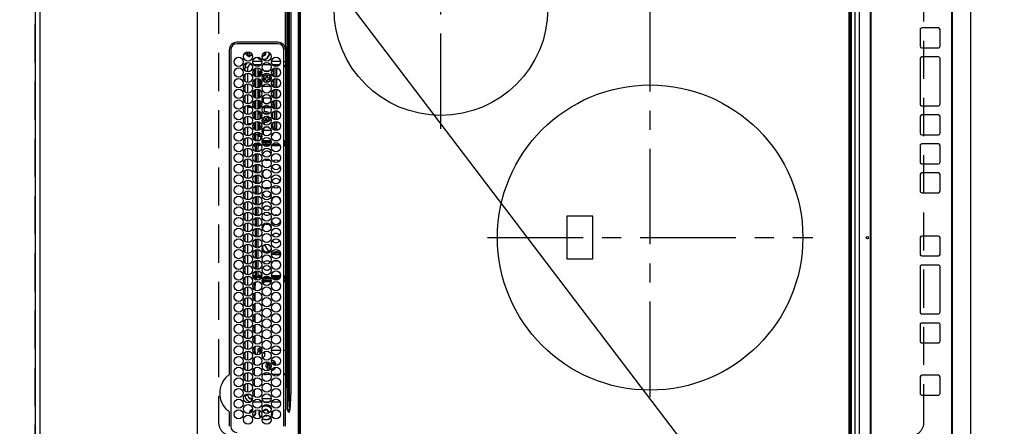
# Model space of a CAD drawing. Extents: x 55896 to 82369, y -11045 to -2175.
# Drawn here: x 71088 to 71733, y -5278 to -5012 of the extents above; entities that cross this region are included whole.
import ezdxf

# ---------------------------------------------------------------- set-up
doc = ezdxf.new("R2010")
doc.units = 0
doc.header["$LTSCALE"] = 50
doc.header["$MEASUREMENT"] = 0
doc.linetypes.add('CENTER', pattern=[2, 1.25, -0.25, 0.25, -0.25])
doc.linetypes.add('DASHED', pattern=[0.75, 0.5, -0.25])
doc.layers.get('0').update_dxf_attribs({"linetype": 'CONTINUOUS'})
doc.layers.get('DEFPOINTS').update_dxf_attribs({"color": 146, "linetype": 'CONTINUOUS'})
for name, color, linetype in [('111-壁仕上', 3, 'CONTINUOUS'), ('126-甲板', 2, 'CONTINUOUS'), ('150-機器', 8, 'CONTINUOUS'), ('160-文字', 254, 'CONTINUOUS'), ('166-寸法B', 11, 'CONTINUOUS')]:
    doc.layers.add(name, color=color, linetype=linetype)
doc.styles.add('KH001', font='txt')
doc.dimstyles.new('KH1xx030', dxfattribs={"dimscale": 30, "dimtxt": 2, "dimasz": 0.6, "dimexe": 0.3, "dimexo": 1.2, "dimgap": 0.5, "dimtad": 3, "dimdec": 1, "dimdsep": 46, "dimlunit": 6, "dimtxsty": 'KH001', "dimblk": 'DOT', "dimcen": 1, "dimdle": 1, "dimclrd": 256, "dimclre": 256, "dimclrt": 256, "dimadec": 0, "dimazin": 0, "dimtfac": 1, "dimtdec": 1, "dimtix": 1, "dimtmove": 2, "dimatfit": 3, "dimldrblk": 'CLOSEDBLANK', "dimfxl": 1, "dimtolj": 1, "dimtzin": 0, "dimlwd": -1, "dimlwe": -1, "dimarcsym": 0})

# ---------------------------------------------------------------- blocks, each defined once
blk = doc.blocks.new('HT-F6S_H2')
at = {"layer": '126-甲板', "linetype": 'DASHED'}
for p, q in [((271, 282.65), (-271, 282.65)), ((-271, -179.35), (271, -179.35))]:
    blk.add_line(p, q, dxfattribs=at)
for centre, start, end in [((-271, 273.65), 90, 180), ((-271, -170.35), 180, 270)]:
    blk.add_arc(centre, 9, start, end, dxfattribs=at)
at = {"layer": '150-機器', "color": 13, "linetype": 'Continuous'}
for p, q in [((-279.5, 296.38), (279.5, 296.38)), ((-264.26, 275.6), (-273.7, 275.6)), ((-27, 274.58), (-273.7, 274.58)), ((-264.18, 275.6), (-264.26, 275.6)), ((-264.1, 275.61), (-264.18, 275.6)), ((-243.44, 274.58), (-243.41, 274.7)), ((-239.74, 275.6), (-239.9, 275.61)), ((-27, 275.6), (-239.74, 275.6)), ((-253.6, 263.38), (-253.6, 265.38)), ((-253.16, 265.38), (-253.6, 265.38)), ((-246.16, 265.38), (-250.54, 265.38)), ((-239.16, 265.38), (-243.54, 265.38)), ((-232.16, 265.38), (-236.54, 265.38)), ((-225.16, 265.38), (-229.54, 265.38)), ((-218.16, 265.38), (-222.54, 265.38)), ((-211.16, 265.38), (-215.54, 265.38)), ((-204.16, 265.38), (-208.54, 265.38)), ((-197.16, 265.38), (-201.54, 265.38)), ((-190.16, 265.38), (-194.54, 265.38)), ((-183.16, 265.38), (-187.54, 265.38)), ((-176.16, 265.38), (-180.54, 265.38)), ((-169.16, 265.38), (-173.54, 265.38)), ((-162.16, 265.38), (-166.54, 265.38)), ((-155.16, 265.38), (-159.54, 265.38)), ((-148.16, 265.38), (-152.54, 265.38)), ((-141.16, 265.38), (-145.54, 265.38)), ((-134.16, 265.38), (-138.54, 265.38)), ((-127.16, 265.38), (-131.54, 265.38)), ((-120.16, 265.38), (-124.54, 265.38)), ((-113.16, 265.38), (-117.54, 265.38)), ((-106.16, 265.38), (-110.54, 265.38)), ((-99.16, 265.38), (-103.54, 265.38)), ((-92.16, 265.38), (-96.54, 265.38)), ((-85.16, 265.38), (-89.54, 265.38)), ((-78.16, 265.38), (-82.54, 265.38)), ((-71.16, 265.38), (-75.54, 265.38)), ((-64.16, 265.38), (-68.54, 265.38)), ((-57.16, 265.38), (-61.54, 265.38)), ((-50.16, 265.38), (-54.54, 265.38)), ((-43.16, 265.38), (-47.54, 265.38)), ((-38.6, 265.38), (-40.54, 265.38)), ((-38.6, 263.38), (-38.6, 265.38)), ((-29.4, 264.76), (-29.4, 264.98)), ((-29.4, 264.35), (-29.4, 264.76)), ((-29.4, 264.65), (-28.66, 264.65)), ((-23, 243.88), (-23, 270.58)), ((-22, 243.88), (-21.98, 270.58)), ((-255.6, 261.38), (-257.6, 261.38)), ((-257.6, 261.38), (-257.6, 261.34)), ((-257.6, 259.95), (-257.6, 254.5)), ((-255.6, 260.34), (-255.6, 261.38)), ((-255.3, 262.43), (-255.3, 260.33)), ((-249.63, 259.25), (-254.07, 259.25)), ((-252.35, 263.38), (-253.6, 263.38)), ((-251.35, 263.38), (-245.35, 263.38)), ((-242.63, 259.25), (-247.07, 259.25)), ((-244.35, 263.38), (-238.35, 263.38)), ((-235.63, 259.25), (-240.07, 259.25)), ((-237.35, 263.38), (-231.35, 263.38)), ((-228.63, 259.25), (-233.07, 259.25)), ((-230.35, 263.38), (-224.35, 263.38)), ((-224.8, 258.75), (-226.43, 258.75)), ((-221.63, 259.25), (-226.07, 259.25)), ((-224.8, 259.25), (-224.8, 258.75)), ((-224.8, 258.75), (-221.27, 258.75)), ((-223.35, 263.38), (-217.35, 263.38)), ((-219.43, 258.75), (-214.27, 258.75)), ((-214.63, 259.25), (-219.07, 259.25)), ((-216.35, 263.38), (-210.35, 263.38)), ((-212.43, 258.75), (-207.27, 258.75)), ((-207.63, 259.25), (-212.07, 259.25)), ((-209.35, 263.38), (-203.35, 263.38)), ((-205.43, 258.75), (-200.27, 258.75)), ((-200.63, 259.25), (-205.07, 259.25)), ((-202.35, 263.38), (-196.35, 263.38)), ((-198.43, 258.75), (-193.27, 258.75)), ((-193.63, 259.25), (-198.07, 259.25)), ((-195.35, 263.38), (-189.35, 263.38)), ((-191.43, 258.75), (-186.27, 258.75)), ((-186.63, 259.25), (-191.07, 259.25)), ((-188.35, 263.38), (-182.35, 263.38)), ((-184.43, 258.75), (-181.4, 258.75)), ((-179.63, 259.25), (-184.07, 259.25)), ((-181.4, 258.75), (-181.4, 259.25)), ((-179.4, 258.75), (-181.4, 258.75)), ((-181.35, 263.38), (-175.35, 263.38)), ((-179.4, 258.96), (-179.4, 258.75)), ((-179.4, 258.12), (-179.4, 258.75)), ((-179.4, 258.57), (-179.39, 258.52)), ((-179.39, 258.08), (-179.4, 258.12)), ((-179.39, 258.52), (-179.36, 258.48)), ((-179.36, 258.04), (-179.39, 258.08)), ((-179.36, 258.48), (-179.32, 258.44)), ((-179.32, 258), (-179.36, 258.04)), ((-179.32, 258.44), (-179.25, 258.41)), ((-179.25, 257.96), (-179.32, 258)), ((-179.25, 258.41), (-179.18, 258.38)), ((-179.18, 257.93), (-179.25, 257.96)), ((-179.18, 258.38), (-179.09, 258.36)), ((-179.09, 257.91), (-179.18, 257.93)), ((-179.09, 258.36), (-179.07, 258.36)), ((-177.64, 258.34), (-175.3, 258.34)), ((-174.85, 259.25), (-177.07, 259.25)), ((-175.7, 259.25), (-175.7, 258.34)), ((-175.45, 257.95), (-175.45, 256.95)), ((-171.94, 257.95), (-175.45, 257.95)), ((-175.3, 257.95), (-175.3, 258.34)), ((-175.3, 258.34), (-174.85, 258.14)), ((-174.85, 260.23), (-174.85, 258.35)), ((-174.85, 257.95), (-174.85, 258.35)), ((-174.85, 258.35), (-172.07, 258.35)), ((-174.35, 263.38), (-168.35, 263.38)), ((-164.94, 257.95), (-170.76, 257.95)), ((-170.63, 258.35), (-165.07, 258.35)), ((-167.35, 263.38), (-161.35, 263.38)), ((-157.94, 257.95), (-163.76, 257.95)), ((-163.63, 258.35), (-158.07, 258.35)), ((-160.35, 263.38), (-154.35, 263.38)), ((-150.94, 257.95), (-156.76, 257.95)), ((-156.63, 258.35), (-151.07, 258.35)), ((-153.35, 263.38), (-147.35, 263.38)), ((-143.94, 257.95), (-149.76, 257.95)), ((-149.63, 258.35), (-144.07, 258.35)), ((-146.35, 263.38), (-140.35, 263.38)), ((-136.94, 257.95), (-142.76, 257.95)), ((-142.63, 258.35), (-137.07, 258.35)), ((-139.35, 263.38), (-133.35, 263.38)), ((-129.94, 257.95), (-135.76, 257.95)), ((-135.63, 258.35), (-130.07, 258.35)), ((-132.35, 263.38), (-126.35, 263.38)), ((-122.94, 257.95), (-128.76, 257.95)), ((-128.63, 258.35), (-123.07, 258.35)), ((-125.35, 263.38), (-119.35, 263.38)), ((-115.94, 257.95), (-121.76, 257.95)), ((-121.63, 258.35), (-116.07, 258.35)), ((-118.35, 263.38), (-112.35, 263.38)), ((-108.94, 257.95), (-114.76, 257.95)), ((-114.63, 258.35), (-109.07, 258.35)), ((-111.35, 263.38), (-105.35, 263.38)), ((-101.94, 257.95), (-107.76, 257.95)), ((-107.63, 258.35), (-102.07, 258.35)), ((-104.35, 263.38), (-98.35, 263.38)), ((-94.94, 257.95), (-100.76, 257.95)), ((-100.63, 258.35), (-95.07, 258.35)), ((-97.35, 263.38), (-91.35, 263.38)), ((-89.25, 257.95), (-93.76, 257.95)), ((-93.63, 258.35), (-89.85, 258.35)), ((-90.35, 263.38), (-84.35, 263.38)), ((-89.85, 263.38), (-89.85, 261.67)), ((-89.85, 260.06), (-89.85, 258.35)), ((-88.63, 259.25), (-89.85, 259.25)), ((-89.85, 258.65), (-88.21, 258.65)), ((-89.85, 258.35), (-89.85, 257.95)), ((-89.25, 257.95), (-89.25, 256.95)), ((-86.49, 258.65), (-86.32, 258.65)), ((-86.2, 258.15), (-82.7, 258.15)), ((-86.2, 258.15), (-86.2, 256.85)), ((-81.63, 259.25), (-86.07, 259.25)), ((-83.35, 263.38), (-77.35, 263.38)), ((-82.7, 258.15), (-82.7, 259.25)), ((-82.7, 256.85), (-82.7, 258.15)), ((-82.7, 258.15), (-81, 258.15)), ((-79.7, 258.15), (-74, 258.15)), ((-76.4, 259.25), (-79.07, 259.25)), ((-76.4, 259.25), (-76.4, 260.19)), ((-75.67, 259.98), (-76.4, 259.25)), ((-74.63, 259.25), (-76.4, 259.25)), ((-76.35, 263.38), (-70.35, 263.38)), ((-75.4, 261.14), (-75.4, 263.38)), ((-72.7, 258.15), (-67, 258.15)), ((-67.63, 259.25), (-72.07, 259.25)), ((-69.35, 263.38), (-63.35, 263.38)), ((-65.7, 258.15), (-60, 258.15)), ((-63.6, 259.25), (-65.07, 259.25)), ((-64.6, 263.38), (-64.6, 260.89)), ((-63.6, 259.25), (-64.24, 259.89)), ((-63.6, 263.38), (-63.6, 262.13)), ((-63.6, 260.13), (-63.6, 259.25)), ((-60.63, 259.25), (-63.6, 259.25)), ((-62.35, 263.38), (-56.35, 263.38)), ((-58.7, 258.15), (-53, 258.15)), ((-53.63, 259.25), (-58.07, 259.25)), ((-55.35, 263.38), (-49.35, 263.38)), ((-51.7, 258.15), (-46, 258.15)), ((-46.63, 259.25), (-51.07, 259.25)), ((-48.35, 263.38), (-42.35, 263.38)), ((-44.7, 258.15), (-39, 258.15)), ((-39.63, 259.25), (-44.07, 259.25)), ((-41.35, 263.38), (-38.6, 263.38)), ((-37.7, 258.15), (-36.6, 258.15)), ((-36.6, 259.25), (-37.07, 259.25)), ((-36.6, 261.38), (-36.6, 260.89)), ((-36.6, 261.38), (-36.07, 261.38)), ((-36.6, 259.66), (-36.6, 254.79)), ((-34.6, 254.24), (-34.6, 260.22)), ((-28.43, 262.65), (-31.41, 262.65)), ((-31.38, 263), (-31.16, 263)), ((-31.16, 262.2), (-31.38, 262.2)), ((-31.16, 263), (-30.75, 263)), ((-30.75, 262.2), (-31.16, 262.2)), ((-28.37, 263.65), (-30.46, 263.65)), ((-28.6, 264.35), (-28.52, 264.33)), ((-266.55, 251.75), (-266.51, 252.1)), ((-266.42, 251.08), (-266.55, 251.75)), ((-257.6, 253.11), (-257.6, 249.14)), ((-255.6, 248.14), (-255.6, 254.12)), ((-238.82, 252.73), (-239.8, 251.75)), ((-239.8, 248.56), (-239.8, 251.75)), ((-235.81, 253.75), (-232.89, 253.75)), ((-227.5, 252.25), (-228.93, 253.68)), ((-228.81, 253.75), (-225.89, 253.75)), ((-227.5, 252.25), (-224.57, 252.25)), ((-226.8, 257.69), (-226.8, 257.77)), ((-226.8, 257.69), (-224.8, 256.79)), ((-225.73, 254.89), (-224.5, 255.98)), ((-225.51, 254.73), (-224.5, 254.73)), ((-224.8, 256.79), (-223.3, 256.79)), ((-224.5, 256.79), (-224.5, 255.98)), ((-223.3, 255.87), (-224.5, 255.87)), ((-224.5, 254.3), (-224.5, 255.87)), ((-224, 255.43), (-223.3, 255.43)), ((-224, 254.23), (-224, 255.43)), ((-223.3, 256.79), (-223.2, 256.78)), ((-223.3, 255.43), (-223.3, 255.87)), ((-223.3, 255.87), (-223.2, 255.87)), ((-223.2, 255.43), (-223.3, 255.43)), ((-223.2, 256.78), (-223.11, 256.77)), ((-223.2, 255.87), (-223.11, 255.89)), ((-223.11, 255.44), (-223.2, 255.43)), ((-223.11, 256.77), (-223.02, 256.75)), ((-223.11, 255.89), (-223.02, 255.91)), ((-223.02, 255.46), (-223.11, 255.44)), ((-223.02, 256.75), (-222.95, 256.72)), ((-223.02, 255.91), (-222.95, 255.94)), ((-222.95, 255.49), (-223.02, 255.46)), ((-222.95, 256.72), (-222.88, 256.69)), ((-222.95, 255.94), (-222.88, 255.97)), ((-222.88, 255.53), (-222.95, 255.49)), ((-222.88, 256.69), (-222.84, 256.65)), ((-222.88, 255.97), (-222.84, 256.01)), ((-222.84, 255.57), (-222.88, 255.53)), ((-222.84, 256.65), (-222.81, 256.6)), ((-222.84, 256.01), (-222.81, 256.05)), ((-222.81, 255.61), (-222.84, 255.57)), ((-222.81, 256.6), (-222.8, 256.56)), ((-222.81, 256.05), (-222.8, 256.1)), ((-222.8, 255.65), (-222.81, 255.61)), ((-222.8, 255.65), (-222.8, 256.56)), ((-179.4, 253.13), (-179.39, 253.17)), ((-179.4, 252.9), (-179.4, 253.13)), ((-179.39, 252.86), (-179.4, 252.9)), ((-179.39, 253.17), (-179.36, 253.22)), ((-179.36, 252.82), (-179.39, 252.86)), ((-179.36, 253.22), (-179.32, 253.26)), ((-179.32, 252.78), (-179.36, 252.82)), ((-179.32, 253.26), (-179.25, 253.29)), ((-179.25, 252.74), (-179.32, 252.78)), ((-179.25, 253.29), (-179.18, 253.32)), ((-179.18, 252.71), (-179.25, 252.74)), ((-179.18, 253.32), (-179.09, 253.34)), ((-179.09, 252.69), (-179.18, 252.71)), ((-179, 257.9), (-179.09, 257.91)), ((-179.09, 253.34), (-179, 253.35)), ((-179, 252.68), (-179.09, 252.69)), ((-178.93, 257.9), (-179, 257.9)), ((-179, 253.35), (-178.9, 253.36)), ((-178.9, 252.68), (-179, 252.68)), ((-176.45, 253.36), (-178.9, 253.36)), ((-178.9, 253.12), (-178.9, 252.68)), ((-178.9, 253.12), (-178.3, 253.12)), ((-178.8, 252.68), (-178.9, 252.68)), ((-178.8, 252.68), (-178.8, 248.16)), ((-178.3, 248.13), (-178.3, 253.12)), ((-175.77, 257.9), (-177.77, 257.9)), ((-177.3, 253.36), (-177.3, 253.19)), ((-177.3, 253.19), (-176.8, 253.19)), ((-177.3, 252.37), (-177.3, 253.19)), ((-176.8, 252.37), (-177.3, 252.37)), ((-177.3, 252.37), (-177.3, 251.83)), ((-176.8, 251.83), (-177.3, 251.83)), ((-177.3, 248.32), (-177.3, 251.83)), ((-176.8, 253.36), (-176.8, 253.19)), ((-176.8, 253.19), (-176.8, 252.37)), ((-176.8, 252.37), (-176.8, 251.83)), ((-176.8, 251.83), (-176.8, 248.56)), ((-176.45, 254.69), (-176.45, 256.95)), ((-176.45, 256.95), (-175.45, 256.95)), ((-176.45, 251.95), (-176.45, 253.45)), ((-176.45, 248.81), (-176.45, 251.95)), ((-176.45, 251.95), (-175.46, 251.95)), ((-175.45, 254.29), (-175.45, 256.95)), ((-171.86, 256.95), (-175.45, 256.95)), ((-175.45, 250.36), (-175.45, 251.95)), ((-174.95, 256.35), (-175.35, 256.35)), ((-175.35, 256.35), (-175.35, 254.27)), ((-174.95, 254.23), (-174.95, 256.35)), ((-174.85, 256.35), (-174.95, 256.35)), ((-174.85, 256.35), (-174.85, 256.95)), ((-164.86, 256.95), (-170.84, 256.95)), ((-157.86, 256.95), (-163.84, 256.95)), ((-150.86, 256.95), (-156.84, 256.95)), ((-143.86, 256.95), (-149.84, 256.95)), ((-136.86, 256.95), (-142.84, 256.95)), ((-129.86, 256.95), (-135.84, 256.95)), ((-122.86, 256.95), (-128.84, 256.95)), ((-115.86, 256.95), (-121.84, 256.95)), ((-108.86, 256.95), (-114.84, 256.95)), ((-101.86, 256.95), (-107.84, 256.95)), ((-94.86, 256.95), (-100.84, 256.95)), ((-89.25, 256.95), (-93.84, 256.95)), ((-89.85, 256.35), (-89.85, 256.95)), ((-89.85, 256.35), (-89.75, 256.35)), ((-89.75, 256.35), (-89.35, 256.35)), ((-89.75, 254.44), (-89.75, 256.35)), ((-89.75, 249.33), (-89.75, 252.93)), ((-89.35, 256.35), (-89.35, 254.63)), ((-89.25, 255.16), (-89.35, 255.16)), ((-89.35, 253.36), (-89.35, 248.89)), ((-89.25, 254.69), (-89.25, 256.95)), ((-88.25, 256.95), (-89.25, 256.95)), ((-89.25, 251.95), (-89.25, 253.45)), ((-88.25, 251.95), (-89.25, 251.95)), ((-89.25, 248.81), (-89.25, 251.95)), ((-88.54, 257.65), (-87.88, 257.65)), ((-88.25, 255.73), (-88.25, 256.95)), ((-88.25, 251.95), (-88.25, 253.99)), ((-88.25, 248.27), (-88.25, 251.95)), ((-87.8, 254.09), (-87.8, 248.16)), ((-87.3, 248.13), (-87.3, 254.13)), ((-87, 248.15), (-87, 254.11)), ((-86.83, 257.55), (-86.5, 257.55)), ((-86.82, 257.65), (-86.2, 257.65)), ((-86.5, 257.55), (-86.5, 255.82)), ((-86.5, 254), (-86.5, 248.25)), ((-82.7, 256.85), (-86.2, 256.85)), ((-83.5, 255.16), (-86.02, 255.16)), ((-83.5, 256.85), (-83.5, 256.31)), ((-83.5, 256.31), (-83.5, 255.62)), ((-83.5, 256.31), (-80.99, 256.31)), ((-83.5, 255.62), (-81.32, 255.62)), ((-83.5, 255.62), (-83.5, 254.25)), ((-80.87, 256.85), (-82.7, 256.85)), ((-82.47, 253.25), (-79.9, 253.25)), ((-79.9, 253.25), (-79.9, 254.09)), ((-79.9, 248.16), (-79.9, 253.25)), ((-73.87, 256.85), (-79.83, 256.85)), ((-77.98, 256.81), (-78.09, 256.85)), ((-77.76, 256.71), (-77.98, 256.81)), ((-77.76, 256.71), (-77.76, 256.85)), ((-77.76, 255.89), (-77.76, 256.71)), ((-77.76, 254.72), (-77.76, 255.89)), ((-77.76, 254.37), (-77.76, 254.72)), ((-77.76, 249.62), (-77.76, 252.64)), ((-77.04, 256.85), (-77.04, 256.57)), ((-77.04, 256.57), (-77.04, 255.75)), ((-77.04, 256.57), (-73.92, 256.57)), ((-77.04, 255.75), (-77.04, 254.42)), ((-77.04, 255.75), (-74.24, 255.75)), ((-77.04, 254.42), (-75.79, 254.42)), ((-77.04, 254.42), (-77.04, 254.23)), ((-75.96, 252.6), (-74.26, 252.6)), ((-66.87, 256.85), (-72.83, 256.85)), ((-71.9, 252.05), (-72.8, 252.05)), ((-72.8, 252.05), (-72.8, 251.25)), ((-68.9, 255.65), (-72.4, 255.65)), ((-71.81, 254.95), (-71, 255.05)), ((-71.4, 253.41), (-71.4, 252.55)), ((-69.2, 251.25), (-69.2, 252.05)), ((-69.2, 252.05), (-69.2, 252.05)), ((-68.9, 256.85), (-68.9, 256.57)), ((-68.9, 256.57), (-68.9, 255.75)), ((-68.9, 256.57), (-66.92, 256.57)), ((-68.9, 255.75), (-68.9, 254.42)), ((-68.9, 255.75), (-67.24, 255.75)), ((-68.9, 254.42), (-68.9, 254.38)), ((-68.9, 254.42), (-68.79, 254.42)), ((-67.74, 252.6), (-64.96, 252.6)), ((-59.87, 256.85), (-65.83, 256.85)), ((-65.78, 256.57), (-64.96, 256.57)), ((-65.46, 255.75), (-64.96, 255.75)), ((-64.96, 256.57), (-64.96, 256.85)), ((-64.96, 255.75), (-64.96, 256.57)), ((-64.96, 255.09), (-64.96, 255.75)), ((-64.96, 252.6), (-64.96, 253.78)), ((-64.96, 248.47), (-64.96, 252.6)), ((-64.32, 254.65), (-64.35, 254.63)), ((-64.24, 254.72), (-64.32, 254.65)), ((-64.24, 256.85), (-64.24, 256.71)), ((-64.02, 256.81), (-64.24, 256.71)), ((-64.24, 256.71), (-64.24, 255.89)), ((-64.24, 255.89), (-64.24, 254.72)), ((-64.24, 254.72), (-64.24, 254.57)), ((-64.24, 253.26), (-64.24, 252.76)), ((-64.02, 252.87), (-64.24, 252.76)), ((-64.24, 252.76), (-64.24, 248.99)), ((-63.91, 256.85), (-64.02, 256.81)), ((-63.94, 252.91), (-64.02, 252.87)), ((-62.1, 256.85), (-62.1, 256.31)), ((-62.1, 256.31), (-62.1, 255.62)), ((-62.1, 256.31), (-59.99, 256.31)), ((-62.1, 255.62), (-60.32, 255.62)), ((-62.1, 255.62), (-62.1, 254.32)), ((-62.1, 252.33), (-62.1, 249.93)), ((-61.47, 253.25), (-58.5, 253.25)), ((-52.87, 256.85), (-58.83, 256.85)), ((-58.71, 256.31), (-58.5, 256.31)), ((-58.5, 256.85), (-58.5, 256.31)), ((-58.5, 256.65), (-58.25, 256.65)), ((-58.5, 256.31), (-58.5, 255.82)), ((-58.5, 254), (-58.5, 253.25)), ((-58.5, 253.25), (-58.5, 249.55)), ((-58.25, 255.65), (-58.4, 255.65)), ((-58.25, 255.65), (-58.25, 256.65)), ((-58.25, 256.65), (-57.25, 256.65)), ((-57.25, 255.65), (-58.25, 255.65)), ((-57.25, 256.65), (-57.25, 255.65)), ((-52.91, 256.65), (-57.25, 256.65)), ((-57.25, 255.65), (-53.3, 255.65)), ((-45.87, 256.85), (-51.83, 256.85)), ((-45.91, 256.65), (-51.79, 256.65)), ((-51.4, 255.65), (-46.3, 255.65)), ((-51.07, 255.63), (-51.13, 255.65)), ((-51.03, 255.57), (-51.07, 255.63)), ((-51.01, 255.46), (-51.03, 255.57)), ((-51, 255.32), (-51.01, 255.46)), ((-51, 255.15), (-51, 255.32)), ((-51, 255.14), (-51, 255.15)), ((-46.69, 255.15), (-51, 255.15)), ((-51, 248.45), (-51, 253.81)), ((-46.4, 252.75), (-46.4, 251.85)), ((-45.6, 252.75), (-46.4, 252.75)), ((-45.6, 251.85), (-45.6, 252.75)), ((-38.87, 256.85), (-44.83, 256.85)), ((-42, 256.65), (-44.79, 256.65)), ((-44.4, 255.65), (-42, 255.65)), ((-41, 255.15), (-44.01, 255.15)), ((-42, 255.65), (-42, 256.65)), ((-42, 256.65), (-41, 256.65)), ((-41, 255.65), (-42, 255.65)), ((-41, 256.65), (-41, 255.65)), ((-41, 255.65), (-41, 255.15)), ((-41, 254.35), (-41, 255.15)), ((-41, 249.72), (-41, 252.53)), ((-36.6, 256.85), (-37.83, 256.85)), ((-36.6, 253.56), (-36.6, 248.69)), ((-30.75, 253.75), (-30.72, 254.06)), ((-267.09, 247.76), (-266.1, 247.34)), ((-266.85, 247.86), (-266.04, 247.53)), ((-266.36, 250.95), (-266.42, 251.08)), ((-266.1, 247.34), (-264.8, 247.15)), ((-266.04, 247.53), (-264.8, 247.35)), ((-264.8, 249.65), (-264.96, 249.66)), ((-264.8, 247.35), (-264.04, 247.42)), ((-264.8, 247.15), (-263.84, 247.25)), ((-257.6, 247.75), (-257.6, 242.3)), ((-239.8, 242.75), (-239.8, 247.31)), ((-235.34, 249.27), (-235.62, 248.52)), ((-235.62, 248.52), (-234.78, 248.2)), ((-234.5, 248.95), (-235.34, 249.27)), ((-234.78, 248.2), (-234.7, 248.16)), ((-234.7, 248.16), (-234.68, 248.15)), ((-233.53, 250.07), (-233.85, 249.23)), ((-232.78, 249.79), (-233.53, 250.07)), ((-233.1, 248.95), (-232.78, 249.79)), ((-232.69, 247.39), (-232.26, 247.23)), ((-232.26, 247.23), (-232.05, 247.78)), ((-231.47, 247.91), (-231.56, 247.39)), ((-224, 242.03), (-224, 248.02)), ((-178.51, 248.13), (-178.3, 248.13)), ((-178.3, 248.13), (-178.3, 248.13)), ((-177.3, 243.3), (-177.3, 246.76)), ((-176.8, 247.31), (-176.8, 242.75)), ((-176.45, 242.49), (-176.45, 247.57)), ((-175.45, 242.09), (-175.45, 247.97)), ((-175.35, 247.99), (-175.35, 247.4)), ((-175.35, 247.4), (-174.95, 247.4)), ((-175.35, 247.4), (-175.35, 242.07)), ((-174.95, 247.4), (-174.95, 248.03)), ((-174.95, 247.4), (-174.95, 242.03)), ((-168.51, 247.95), (-168.35, 247.95)), ((-168.35, 247.95), (-167.69, 248.02)), ((-160.91, 246.95), (-161.09, 245.72)), ((-160.09, 246.61), (-161.09, 245.72)), ((-161.09, 245.72), (-161.09, 242.23)), ((-160.73, 247.47), (-160.91, 246.95)), ((-160.08, 246.91), (-160.09, 246.61)), ((-160.09, 246.61), (-160.09, 242.97)), ((-158.3, 250.34), (-159, 249.55)), ((-157.74, 250.86), (-158.3, 250.34)), ((-133.01, 248.02), (-132.35, 247.95)), ((-132.35, 247.95), (-132.19, 247.95)), ((-89.75, 247.4), (-89.75, 247.82)), ((-89.35, 247.4), (-89.75, 247.4)), ((-89.75, 247.4), (-89.75, 242.24)), ((-89.35, 247.63), (-89.35, 247.4)), ((-89.35, 247.4), (-89.35, 242.43)), ((-89.25, 242.49), (-89.25, 247.57)), ((-88.25, 243.53), (-88.25, 246.52)), ((-86.5, 246.43), (-86.5, 243.62)), ((-81.5, 246.89), (-81.5, 246.79)), ((-81.42, 246.79), (-81.5, 246.79)), ((-79.78, 245.65), (-78.84, 245.65)), ((-79.37, 246.65), (-79.3, 246.65)), ((-79.36, 246.68), (-79.32, 246.66)), ((-79.32, 246.66), (-79.24, 246.62)), ((-78.84, 244.65), (-78.84, 245.65)), ((-78.84, 245.65), (-73.92, 245.65)), ((-77.76, 247.39), (-77.76, 247.89)), ((-74.06, 246.13), (-77.1, 246.13)), ((-77.04, 248.02), (-77.04, 247.22)), ((-77.04, 247.22), (-74.8, 247.22)), ((-72.8, 251.25), (-71.9, 251.25)), ((-72.78, 245.65), (-66.92, 245.65)), ((-67.06, 246.13), (-72.64, 246.13)), ((-71.9, 247.22), (-67.8, 247.22)), ((-71.4, 250.75), (-71.4, 249.85)), ((-71.4, 249.85), (-70.64, 249.85)), ((-70.6, 249.93), (-70.6, 250.75)), ((-69.35, 251.25), (-69.2, 251.25)), ((-65.78, 245.65), (-59.92, 245.65)), ((-64.9, 246.13), (-65.64, 246.13)), ((-64.24, 247.68), (-64.24, 247.39)), ((-62.7, 246.65), (-60.33, 246.65)), ((-62.1, 247.93), (-62.1, 247.88)), ((-62.1, 247.88), (-61.91, 247.88)), ((-60.5, 246.79), (-62.04, 246.79)), ((-60.5, 246.79), (-60.5, 246.89)), ((-60.42, 246.79), (-60.5, 246.79)), ((-58.78, 245.65), (-52.92, 245.65)), ((-58.5, 248.46), (-58.52, 248.25)), ((-58.5, 249.55), (-58.5, 248.46)), ((-58.37, 246.65), (-53.33, 246.65)), ((-51.78, 245.65), (-45.92, 245.65)), ((-51.37, 246.65), (-46.33, 246.65)), ((-51, 246.65), (-51, 247.12)), ((-49.39, 251.23), (-49.37, 251.43)), ((-49.39, 250.66), (-49.39, 251.23)), ((-46.9, 251.35), (-47.8, 251.35)), ((-47.8, 251.35), (-47.8, 250.55)), ((-47.8, 250.55), (-46.9, 250.55)), ((-46.4, 250.05), (-46.4, 249.15)), ((-46.4, 249.15), (-45.6, 249.15)), ((-45.6, 249.15), (-45.6, 250.05)), ((-44.2, 251.35), (-45.1, 251.35)), ((-45.1, 250.55), (-44.2, 250.55)), ((-44.78, 245.65), (-38.92, 245.65)), ((-44.37, 246.65), (-39.33, 246.65)), ((-44.2, 250.55), (-44.2, 251.35)), ((-41, 246.65), (-41, 247.9)), ((-37.78, 245.65), (-36.6, 245.65)), ((-37.37, 246.65), (-36.6, 246.65)), ((-36.6, 247.46), (-36.6, 242.59)), ((-34.6, 242.04), (-34.6, 248.02)), ((-273.7, 239.88), (-27, 239.88)), ((-273.7, 238.85), (-264.45, 238.85)), ((-264.45, 238.85), (-262.84, 238.88)), ((-262.84, 239.79), (-262.84, 239.88)), ((-262.84, 238.88), (-262.84, 239.02)), ((-262.32, 238.88), (-262.84, 238.88)), ((-244.36, 238.88), (-262.32, 238.88)), ((-242.95, 238.88), (-244.36, 238.88)), ((-242.95, 237.68), (-242.95, 238.88)), ((-146.93, 238.88), (-242.95, 238.88)), ((-239.8, 239.75), (-239.8, 239.88)), ((-239.8, 239.75), (-238.93, 238.88)), ((-224, 238.88), (-224, 239.88)), ((-178.8, 239.88), (-178.8, 238.88)), ((-178.3, 238.88), (-178.3, 239.88)), ((-177.3, 238.88), (-177.3, 239.88)), ((-176.8, 239.88), (-176.8, 238.88)), ((-176.45, 239.18), (-176.45, 239.88)), ((-176.35, 238.98), (-176.35, 238.88)), ((-175.45, 238.85), (-175.45, 239.88)), ((-175.35, 239.88), (-175.35, 238.88)), ((-174.95, 239.88), (-174.95, 238.88)), ((-24.72, 238.88), (-146.93, 238.88)), ((-89.75, 239.88), (-89.75, 238.88)), ((-89.35, 239.88), (-89.35, 238.88)), ((-89.25, 238.85), (-89.25, 239.88)), ((-88.35, 238.98), (-88.35, 238.88)), ((-88.25, 239.18), (-88.25, 239.88)), ((-87.8, 239.88), (-87.8, 238.88)), ((-87.3, 238.88), (-87.3, 239.88)), ((-87, 238.88), (-87, 239.88)), ((-86.5, 239.88), (-86.5, 238.88)), ((-78.84, 244.65), (-79.83, 244.65)), ((-73.87, 244.65), (-78.84, 244.65)), ((-66.87, 244.65), (-72.83, 244.65)), ((-59.87, 244.65), (-65.83, 244.65)), ((-52.87, 244.65), (-58.83, 244.65)), ((-45.87, 244.65), (-51.83, 244.65)), ((-38.87, 244.65), (-44.83, 244.65)), ((-36.6, 244.65), (-37.83, 244.65)), ((-34.6, 239.88), (-34.6, 238.88)), ((-27, 239.88), (-27, 239.78)), ((-27, 239.02), (-27, 238.88)), ((-21.98, 238.79), (0, 238.79)), ((-264.45, 236.88), (-264.45, 236.36)), ((-264.42, 236.35), (-264.45, 236.36)), ((-264.45, 236.36), (-264.42, 236.35)), ((-262.94, 236.18), (-264.42, 236.35)), ((-264.42, 236.35), (-263.01, 235.92)), ((-263, 235.95), (-263.01, 235.92)), ((-262.99, 235.98), (-263, 235.95)), ((-262.98, 236.02), (-262.99, 235.98)), ((-262.97, 236.05), (-262.98, 236.02)), ((-262.96, 236.08), (-262.97, 236.05)), ((-262.95, 236.15), (-262.96, 236.12)), ((-262.96, 236.12), (-262.96, 236.08)), ((-262.95, 237.38), (-252.59, 237.55)), ((-244.45, 237.52), (-262.95, 236.41)), ((-262.95, 236.41), (-262.95, 237.38)), ((-262.94, 236.18), (-262.95, 236.15)), ((-252.65, 236.24), (-244.37, 236.73)), ((-252.65, 236.24), (252.65, 236.24)), ((-252.65, 236.24), (-252.65, 235.3)), ((252.65, 235.3), (-252.65, 235.3)), ((-252.59, 237.55), (-244.45, 237.68)), ((-244.45, 237.68), (-244.45, 237.52)), ((-244.45, 237.68), (-242.95, 237.68)), ((-242.95, 237.56), (-242.95, 237.68)), ((-242.95, 237.68), (-106.9, 237.68)), ((-242.95, 237.56), (242.95, 237.56)), ((-242.95, 237.56), (-242.95, 236.78)), ((242.95, 236.78), (-242.95, 236.78)), ((-106.9, 237.68), (0, 237.68)), ((-289.1, 230.38), (289.1, 230.38)), ((289.1, 229.88), (-289.1, 229.88)), ((-288.8, 228.88), (288.8, 228.88)), ((-136, 54.5), (-164, 54.5)), ((-164, 54.5), (-164, 37.5)), ((-136, 37.5), (-136, 54.5)), ((-164, 37.5), (-136, 37.5)), ((-297.5, -134.29), (297.5, -134.29)), ((-289.1, -131.12), (289.1, -131.12)), ((289.1, -131.62), (-289.1, -131.62)), ((288.8, -130.12), (-288.8, -130.12)), ((-295.5, -137.07), (295.5, -137.07)), ((284.5, -144.14), (-284.5, -144.14)), ((284, -144.64), (-284, -144.64)), ((284, -144.65), (-284, -144.65)), ((-253.25, -177.89), (-253.25, -177.87)), ((-253.25, -177.89), (-253.25, -188.88)), ((-241.25, -176.87), (-252.25, -176.87)), ((-252.25, -176.89), (-252.25, -176.87)), ((-241.25, -176.89), (-252.25, -176.89)), ((-241.25, -176.89), (-241.25, -176.87)), ((-240.25, -177.89), (-240.25, -177.87)), ((-240.25, -188.88), (-240.25, -177.89)), ((-219, -177.89), (-219, -177.87)), ((-219, -177.89), (-219, -188.88)), ((-207, -176.87), (-218, -176.87)), ((-218, -176.89), (-218, -176.87)), ((-207, -176.89), (-218, -176.89)), ((-207, -176.89), (-207, -176.87)), ((-206, -177.89), (-206, -177.87)), ((-206, -188.88), (-206, -177.89)), ((-200, -177.89), (-200, -177.87)), ((-200, -177.89), (-200, -188.88)), ((-169, -176.87), (-199, -176.87)), ((-199, -176.89), (-199, -176.87)), ((-169, -176.89), (-199, -176.89)), ((-169, -176.89), (-169, -176.87)), ((-168, -177.89), (-168, -177.87)), ((-168, -188.88), (-168, -177.89)), ((-162, -177.89), (-162, -177.87)), ((-162, -177.89), (-162, -188.88)), ((-150, -176.87), (-161, -176.87)), ((-161, -176.89), (-161, -176.87)), ((-150, -176.89), (-161, -176.89)), ((-150, -176.89), (-150, -176.87)), ((-149, -177.89), (-149, -177.87)), ((-149, -188.88), (-149, -177.89)), ((-120.66, -177.9), (-120.66, -177.88)), ((-120.66, -177.9), (-120.66, -188.89)), ((-108.66, -176.88), (-119.66, -176.88)), ((-119.66, -176.9), (-119.66, -176.88)), ((-108.66, -176.9), (-119.66, -176.9)), ((-108.66, -176.9), (-108.66, -176.88)), ((-107.66, -177.9), (-107.66, -177.88)), ((-107.66, -188.89), (-107.66, -177.9)), ((-101.66, -177.9), (-101.66, -177.88)), ((-101.66, -177.9), (-101.66, -188.89)), ((-89.66, -176.88), (-100.66, -176.88)), ((-100.66, -176.9), (-100.66, -176.88)), ((-89.66, -176.9), (-100.66, -176.9)), ((-89.66, -176.9), (-89.66, -176.88)), ((-88.66, -177.9), (-88.66, -177.88)), ((-88.66, -188.89), (-88.66, -177.9)), ((-82.66, -177.9), (-82.66, -177.88)), ((-82.66, -177.9), (-82.66, -188.89)), ((-70.66, -176.88), (-81.66, -176.88)), ((-81.66, -176.9), (-81.66, -176.88)), ((-70.66, -176.9), (-81.66, -176.9)), ((-70.66, -176.9), (-70.66, -176.88)), ((-69.66, -177.9), (-69.66, -177.88)), ((-69.66, -188.89), (-69.66, -177.9)), ((-63.66, -177.9), (-63.66, -177.88)), ((-63.66, -177.9), (-63.66, -188.89)), ((-32.66, -176.88), (-62.66, -176.88)), ((-62.66, -176.9), (-62.66, -176.88)), ((-32.66, -176.9), (-62.66, -176.9)), ((-32.66, -176.9), (-32.66, -176.88)), ((-31.66, -177.9), (-31.66, -177.88)), ((-31.66, -188.89), (-31.66, -177.9)), ((-25.66, -177.9), (-25.66, -177.88)), ((-25.66, -177.9), (-25.66, -188.89)), ((-13.66, -176.88), (-24.66, -176.88)), ((-24.66, -176.9), (-24.66, -176.88)), ((-13.66, -176.9), (-24.66, -176.9)), ((-13.66, -176.9), (-13.66, -176.88)), ((-12.66, -177.9), (-12.66, -177.88)), ((-12.66, -188.89), (-12.66, -177.9)), ((-252.25, -189.88), (-241.25, -189.88)), ((-218, -189.88), (-207, -189.88)), ((-199, -189.88), (-169, -189.88)), ((-161, -189.88), (-150, -189.88)), ((-119.66, -189.89), (-108.66, -189.89)), ((-100.66, -189.89), (-89.66, -189.89)), ((-81.66, -189.89), (-70.66, -189.89)), ((-62.66, -189.89), (-32.66, -189.89)), ((-24.66, -189.89), (-13.66, -189.89)), ((-279.5, -198.12), (279.5, -198.12)), ((-279, -197.64), (279, -197.64)), ((-279.5, -210.03), (279.5, -210.03))]:
    blk.add_line(p, q, dxfattribs=at)
at = {"layer": '150-機器', "color": 161, "linetype": 'CENTER'}
for p, q in [((-78.76, 137), (77.2, 137)), ((-150, 106.45), (-150, -106.45)), ((-254.4, 0), (250, 0))]:
    blk.add_line(p, q, dxfattribs=at)
at = {"layer": '150-機器', "color": 13, "linetype": 'Continuous'}
for points in [[(-264.45, 236.36), (-262.95, 236.41)], [(-263.01, 235.92), (-261.97, 235.72), (-260.5, 235.55), (-258.62, 235.43), (-256.37, 235.34), (-253.76, 235.3), (-252.65, 235.3)], [(-262.94, 236.18), (-261.91, 236.12), (-260.45, 236.1), (-258.59, 236.1), (-256.35, 236.14), (-253.76, 236.2), (-252.65, 236.24)], [(-242.95, 237.56), (-244.45, 237.52)], [(-242.95, 236.78), (-244.37, 236.73)]]:
    blk.add_lwpolyline(points, dxfattribs=at)
for centre, radius in [((-265.85, 269.43), 3), ((-258.85, 269.43), 3), ((-251.85, 269.43), 3), ((-244.85, 269.43), 3), ((-237.85, 269.43), 3), ((-230.85, 269.43), 3), ((-223.85, 269.43), 3), ((-216.85, 269.43), 3), ((-209.85, 269.43), 3), ((-202.85, 269.43), 3), ((-195.85, 269.43), 3), ((-188.85, 269.43), 3), ((-181.85, 269.43), 3), ((-174.85, 269.43), 3), ((-167.85, 269.43), 3), ((-160.85, 269.43), 3), ((-153.85, 269.43), 3), ((-146.85, 269.43), 3), ((-139.85, 269.43), 3), ((-132.85, 269.43), 3), ((-125.85, 269.43), 3), ((-118.85, 269.43), 3), ((-111.85, 269.43), 3), ((-104.85, 269.43), 3), ((-97.85, 269.43), 3), ((-90.85, 269.43), 3), ((-83.85, 269.43), 3), ((-76.85, 269.43), 3), ((-69.85, 269.43), 3), ((-62.85, 269.43), 3), ((-55.85, 269.43), 3), ((-48.85, 269.43), 3), ((-41.85, 269.43), 3), ((-34.85, 269.43), 3), ((-269.35, 263.33), 3), ((-262.35, 263.33), 3), ((-255.35, 263.33), 3), ((-248.35, 263.33), 3), ((-241.35, 263.33), 3), ((-234.35, 263.33), 3), ((-227.35, 263.33), 3), ((-220.35, 263.33), 3), ((-213.35, 263.33), 3), ((-206.35, 263.33), 3), ((-199.35, 263.33), 3), ((-192.35, 263.33), 3), ((-185.35, 263.33), 3), ((-178.35, 263.33), 3), ((-171.35, 263.33), 3), ((-164.35, 263.33), 3), ((-157.35, 263.33), 3), ((-150.35, 263.33), 3), ((-143.35, 263.33), 3), ((-136.35, 263.33), 3), ((-129.35, 263.33), 3), ((-122.35, 263.33), 3), ((-115.35, 263.33), 3), ((-108.35, 263.33), 3), ((-101.35, 263.33), 3), ((-94.35, 263.33), 3), ((-87.35, 263.33), 3), ((-80.35, 263.33), 3), ((-73.35, 263.33), 3), ((-66.35, 263.33), 3), ((-59.35, 263.33), 3), ((-52.35, 263.33), 3), ((-45.35, 263.33), 3), ((-38.35, 263.33), 3), ((-31.35, 263.33), 3), ((-265.85, 257.23), 3), ((-258.85, 257.23), 3), ((-251.85, 257.23), 3), ((-244.85, 257.23), 3), ((-237.85, 257.23), 3), ((-230.85, 257.23), 3), ((-223.85, 257.23), 3), ((-216.85, 257.23), 3), ((-209.85, 257.23), 3), ((-202.85, 257.23), 3), ((-195.85, 257.23), 3), ((-188.85, 257.23), 3), ((-181.85, 257.23), 3), ((-174.85, 257.23), 3), ((-167.85, 257.23), 3), ((-160.85, 257.23), 3), ((-153.85, 257.23), 3), ((-146.85, 257.23), 3), ((-139.85, 257.23), 3), ((-132.85, 257.23), 3), ((-125.85, 257.23), 3), ((-118.85, 257.23), 3), ((-111.85, 257.23), 3), ((-104.85, 257.23), 3), ((-97.85, 257.23), 3), ((-90.85, 257.23), 3), ((-83.85, 257.23), 3), ((-76.85, 257.23), 3), ((-69.85, 257.23), 3), ((-62.85, 257.23), 3), ((-55.85, 257.23), 3), ((-48.85, 257.23), 3), ((-41.85, 257.23), 3), ((-34.85, 257.23), 3), ((-269.35, 251.13), 3), ((-262.35, 251.13), 3), ((-255.35, 251.13), 3), ((-248.35, 251.13), 3), ((-241.35, 251.13), 3), ((-234.35, 251.13), 3), ((-227.35, 251.13), 3), ((-220.35, 251.13), 3), ((-213.35, 251.13), 3), ((-206.35, 251.13), 3), ((-199.35, 251.13), 3), ((-192.35, 251.13), 3), ((-185.35, 251.13), 3), ((-178.35, 251.13), 3), ((-171.35, 251.13), 3), ((-164.35, 251.13), 3), ((-157.35, 251.13), 3), ((-150.35, 251.13), 3), ((-143.35, 251.13), 3), ((-136.35, 251.13), 3), ((-129.35, 251.13), 3), ((-122.35, 251.13), 3), ((-115.35, 251.13), 3), ((-108.35, 251.13), 3), ((-101.35, 251.13), 3), ((-94.35, 251.13), 3), ((-87.35, 251.13), 3), ((-80.35, 251.13), 3), ((-73.35, 251.13), 3), ((-66.35, 251.13), 3), ((-59.35, 251.13), 3), ((-52.35, 251.13), 3), ((-45.35, 251.13), 3), ((-38.35, 251.13), 3), ((-31.35, 251.13), 3), ((-265.85, 245.03), 3), ((-258.85, 245.03), 3), ((-251.85, 245.03), 3), ((-244.85, 245.03), 3), ((-237.85, 245.03), 3), ((-230.85, 245.03), 3), ((-223.85, 245.03), 3), ((-216.85, 245.03), 3), ((-209.85, 245.03), 3), ((-202.85, 245.03), 3), ((-195.85, 245.03), 3), ((-188.85, 245.03), 3), ((-181.85, 245.03), 3), ((-174.85, 245.03), 3), ((-167.85, 245.03), 3), ((-160.85, 245.03), 3), ((-153.85, 245.03), 3), ((-146.85, 245.03), 3), ((-139.85, 245.03), 3), ((-132.85, 245.03), 3), ((-125.85, 245.03), 3), ((-118.85, 245.03), 3), ((-111.85, 245.03), 3), ((-104.85, 245.03), 3), ((-97.85, 245.03), 3), ((-90.85, 245.03), 3), ((-83.85, 245.03), 3), ((-76.85, 245.03), 3), ((-69.85, 245.03), 3), ((-62.85, 245.03), 3), ((-55.85, 245.03), 3), ((-48.85, 245.03), 3), ((-41.85, 245.03), 3), ((-34.85, 245.03), 3), ((0, 137), 70), ((-150, 0), 100), ((-150, -142.27), 0.742)]:
    blk.add_circle(centre, radius, dxfattribs=at)
for centre, radius, start, end in [((-252, 266.38), 15.45, 42.56158, 137.43842), ((-273.7, 270.58), 4, 90, 179.99999), ((-264.95, 276.93), 1.58, 302.93469, 356.29487), ((-239.06, 276.93), 1.57, 183.59092, 237.45528), ((-27, 270.58), 5.02, 0, 90.00066), ((-27, 270.58), 4, 0, 90), ((-253.6, 261.38), 4, 90, 179.99999), ((-38.6, 261.38), 4, 36.3893, 90), ((-29, 262.6), 2.2, 100.47567, 169.52431), ((-29, 262.6), 2.41, 86.78186, 99.54858), ((-264.8, 260.25), 2.1, 185.70055, 270), ((-264.8, 260.25), 1.75, 183.42955, 270), ((-264.8, 260.25), 2.1, 2.67633, 100.27339), ((-264.8, 260.25), 1.75, 5.31138, 97.63964), ((-264.8, 260.25), 1.75, 270, 318.25804), ((-264.8, 260.25), 2.1, 270, 315.98788), ((-253.6, 261.38), 2, 90, 179.99999), ((-175.45, 256.95), 1, 90, 180), ((-89.25, 256.95), 1, 0, 90), ((-87.3, 258.15), 1.1, 0, 35.84531), ((-38.6, 261.38), 2, 0, 90), ((-29, 262.6), 2.41, 170.45141, 189.54858), ((-29, 262.6), 2.2, 190.47567, 242.73755), ((-29, 262.6), 1.8, 102.86973, 167.13026), ((-29, 262.6), 1.8, 192.86973, 251.00774), ((-264.8, 251.75), 4.6, 149.69751, 225.8883), ((-264.8, 251.75), 4.4, 148.8905, 226.69531), ((-264.8, 251.75), 4.6, 68.33114, 133.37276), ((-264.8, 251.75), 4.4, 68.5075, 133.19641), ((-264.8, 251.75), 2.1, 156.60366, 218.98216), ((-264.8, 251.75), 1.75, 258.67373, 72.80836), ((-264.8, 251.75), 2.1, 270, 65.97717), ((-264.8, 251.75), 4.4, 304.58809, 26.89087), ((-264.8, 251.75), 4.6, 308.64412, 22.83483), ((-237.8, 251.75), 2, 133.60545, 180), ((-233.8, 248.25), 3.4, 44.82982, 156.81294), ((-178.95, 253.83), 0.707, 236.24359, 273.68707), ((-168.35, 250.95), 3, 116.6744, 236.55885), ((-168.35, 250.95), 3, 314.3995, 50.67812), ((-156.35, 250.95), 3, 89.68799, 250.1975), ((-148.81, 238.32), 15.38, 112.50539, 131.99038), ((-144.35, 250.95), 3, 289.80239, 90.31191), ((-132.35, 250.95), 3, 129.32193, 225.60056), ((-132.35, 250.95), 3, 303.44104, 63.3255), ((-120.35, 250.95), 3, 104.4832, 245.38174), ((-120.35, 250.95), 3, 328.5285, 35.5344), ((-108.35, 250.95), 3, 1.69385, 178.3062), ((-96.35, 250.95), 3, 144.46562, 211.47152), ((-96.35, 250.95), 3, 294.61815, 75.5167), ((-79.82, 248.65), 4.6, 65.11081, 91.055), ((-79.77, 251.28), 5.03, 66.42359, 89.27093), ((-79.9, 252.62), 3, 44.427, 79.47278), ((-77.08, 258.27), 1.7, 246.51027, 271.17604), ((-77.08, 257.45), 1.7, 246.51773, 271.16857), ((-77.04, 255.42), 1, 224.427, 270), ((-71, 251.65), 3.4, 133.23006, 251.8476), ((-71.07, 251.68), 2.33, 114.03031, 180.75711), ((-71.03, 251.64), 2.37, 179.64894, 268.86717), ((-71.9, 252.55), 0.5, 270, 0), ((-71, 251.65), 3.4, 51.85549, 90), ((-70.81, 251.63), 2.23, 317.6379, 28.48166), ((-71, 251.65), 3.4, 313.81387, 33.36001), ((-64.92, 258.27), 1.7, 268.82371, 293.49022), ((-64.92, 257.45), 1.7, 268.83117, 293.48275), ((-64.93, 254.11), 1.5, 268.80033, 296.97629), ((-62.2, 251.2), 5.11, 88.82621, 113.48756), ((-62.1, 252.62), 3, 90, 135.573), ((-46.02, 251), 2.35, 89.48933, 156.61683), ((-45.99, 250.95), 2.4, 228.49744, 90.20812), ((-46.9, 251.85), 0.5, 270, 0), ((-45.1, 251.85), 0.5, 180, 270), ((-46, 250.95), 3.4, 326.39642, 64.12527), ((-29, 253.75), 4.6, 187.43563, 268.84064), ((-29, 253.75), 4.6, 128.32988, 170.21369), ((-29, 253.75), 4.4, 185.40141, 270), ((-29, 253.75), 4.4, 130.41676, 168.12682), ((-29, 253.75), 2.1, 170.01535, 286.26092), ((-29, 253.75), 1.75, 180, 286.51055), ((-233.8, 248.25), 3.4, 185.00806, 252.01127), ((-233.79, 248.31), 2.36, 32.73792, 168.80921), ((-234.32, 249.41), 0.5, 248.91877, 338.91877), ((-233.8, 248.25), 3.4, 269.24552, 355.69648), ((-233.76, 248.21), 2.35, 272.17393, 339.46219), ((-232.64, 248.77), 0.5, 158.91877, 220.64764), ((-162.35, 244.95), 3, 155.65073, 202.73761), ((-162.35, 244.95), 3, 287.44937, 78.45512), ((-150.35, 244.95), 3, 124.42925, 233.03846), ((-150.35, 244.95), 3, 306.96151, 55.57076), ((-138.35, 244.95), 3, 101.54505, 252.55069), ((-138.35, 244.95), 3, 337.26229, 24.34926), ((-126.35, 244.95), 3, 283.63152, 93.95715), ((-114.35, 244.95), 3, 137.61521, 220.41523), ((-114.35, 244.95), 3, 296.40908, 67.13532), ((-102.35, 244.95), 3, 112.86472, 243.59093), ((-102.35, 244.95), 3, 319.58471, 42.38478), ((-81.62, 248.73), 1.94, 202.06431, 273.49818), ((-77.19, 250.65), 4.52, 243.02768, 271.19738), ((-79.41, 244.36), 3.45, 61.33391, 71.78379), ((-77.07, 248.73), 1.51, 243.03157, 271.19207), ((-71.9, 250.75), 0.5, 0, 90), ((-70.1, 250.75), 0.5, 120.06763, 180), ((-64.81, 250.65), 4.52, 268.80262, 296.97232), ((-64.92, 248.71), 1.48, 270.89526, 297.05892), ((-62.19, 243.36), 4.51, 88.80002, 116.9734), ((-62.07, 245.28), 1.51, 88.8001, 116.97172), ((-60.16, 249.63), 1.66, 295.59306, 357.39159), ((-46.9, 250.05), 0.5, 0, 90), ((-45.1, 250.05), 0.5, 90, 180), ((-240.37, 237.98), 4.09, 167.26201, 184.18338), ((-237.8, 239.75), 2, 180, 206.19336), ((-176.08, 239.24), 0.376, 190.30088, 262.59477), ((-88.62, 239.24), 0.376, 277.39203, 349.70437), ((-38.6, 240.88), 2, 270, 329.99999), ((-27, 243.88), 4, 270, 0), ((-27, 243.88), 5, 270, 0), ((-21.96, 282.19), 43.4, 266.35989, 269.97062), ((-442.07, 770.75), 562.64, 288.40292, 288.56353), ((-249.53, 237.21), 13.45, 183.42387, 184.37085), ((-235.23, 238), 9.23, 183.03632, 187.90533), ((-252.25, -177.87), 1, 89.98896, 179.99034), ((-252.25, -177.89), 1, 89.98908, 179.99022), ((-241.25, -177.87), 1, 0.01073, 90.00912), ((-241.25, -177.89), 1, 0.01052, 90.00912), ((-218, -177.87), 1, 89.98958, 179.99057), ((-218, -177.89), 1, 89.98966, 179.99048), ((-207, -177.87), 1, 0.00931, 90.01034), ((-207, -177.89), 1, 0.00952, 90.01012), ((-199, -177.87), 1, 89.99025, 179.99097), ((-199, -177.89), 1, 89.99025, 179.99097), ((-169, -177.87), 1, 0.00952, 90.01012), ((-169, -177.89), 1, 0.00943, 90.01042), ((-161, -177.87), 1, 89.99088, 179.98927), ((-161, -177.89), 1, 89.99088, 179.98927), ((-150, -177.87), 1, 0.01073, 90.00891), ((-150, -177.89), 1, 0.01073, 90.00891), ((-119.66, -177.88), 1, 89.99003, 179.99055), ((-119.66, -177.9), 1, 89.99003, 179.99055), ((-108.66, -177.88), 1, 0.00988, 90.00976), ((-108.66, -177.9), 1, 0.00988, 90.00976), ((-100.66, -177.88), 1, 89.99006, 179.99008), ((-100.66, -177.9), 1, 89.99018, 179.98996), ((-89.66, -177.88), 1, 0.00988, 90.00997), ((-89.66, -177.9), 1, 0.00967, 90.00997), ((-81.66, -177.88), 1, 89.99049, 179.98987), ((-81.66, -177.9), 1, 89.99049, 179.98987), ((-70.66, -177.88), 1, 0.01012, 90.00973), ((-70.66, -177.9), 1, 0.01013, 90.00973), ((-62.66, -177.88), 1, 89.98985, 179.99072), ((-62.66, -177.9), 1, 89.98985, 179.99072), ((-32.66, -177.88), 1, 0.01, 90.00985), ((-32.66, -177.9), 1, 0.01, 90.00964), ((-24.66, -177.88), 1, 89.99032, 179.99015), ((-24.66, -177.9), 1, 89.99032, 179.99015), ((-13.66, -177.88), 1, 0.00977, 90.00993), ((-13.66, -177.9), 1, 0.00977, 90.00993), ((-252.25, -188.88), 1, 180.00987, 270.01073), ((-241.25, -188.88), 1, 269.99099, 359.98927), ((-218, -188.88), 1, 180.00952, 270.01023), ((-207, -188.88), 1, 269.98977, 359.99048), ((-199, -188.88), 1, 180.01069, 270.00906), ((-169, -188.88), 1, 269.98977, 359.99048), ((-161, -188.88), 1, 180.01073, 270.00901), ((-150, -188.88), 1, 269.99099, 359.98927), ((-119.66, -188.89), 1, 180.01008, 270.00967), ((-108.66, -188.89), 1, 269.99038, 359.98988), ((-100.66, -188.89), 1, 180.01012, 270.00962), ((-89.66, -188.89), 1, 269.99038, 359.98987), ((-81.66, -188.89), 1, 180.01012, 270.00962), ((-70.66, -188.89), 1, 269.99038, 359.98987), ((-62.66, -188.89), 1, 180.00997, 270.00977), ((-32.66, -188.89), 1, 269.99017, 359.9903), ((-24.66, -188.89), 1, 180.00985, 270.00979), ((-13.66, -188.89), 1, 269.99023, 359.99012)]:
    blk.add_arc(centre, radius, start, end, dxfattribs=at)
blk = doc.blocks.new('_Dot')
at = {"color": 0, "linetype": 'ByBlock', "lineweight": -2}
blk.add_line((-0.5, 0), (-1, 0), dxfattribs=at)
at = {"color": 0, "linetype": 'ByBlock', "const_width": 0.5}
blk.add_lwpolyline([(-0.25, 0, 1), (0.25, 0, 1)], format="xyb", close=True, dxfattribs=at)
blk = doc.blocks.new('*D28')
at = {"layer": '166-寸法B', "transparency": 16777216}
for p, q in [((70398.03, -4301.08), (70290.03, -4301.08)), ((70299.03, -4319.08), (70299.03, -5456.58)), ((71062.31, -5474.58), (70290.03, -5474.58))]:
    blk.add_line(p, q, dxfattribs=at)
at = {"layer": 'DEFPOINTS', "color": 0, "transparency": 16777216}
for p in [(70434.03, -4301.08), (70299.03, -5474.58), (71098.31, -5474.58)]:
    blk.add_point(p, dxfattribs=at)
at = {"layer": '166-寸法B', "transparency": 16777216, "xscale": 18, "yscale": 18, "zscale": 18}
for p, rotation in [((70299.03, -4301.08), 90), ((70299.03, -5474.58), 270)]:
    blk.add_blockref('_Dot', p, dxfattribs=dict(at, rotation=rotation))
at = {"layer": '166-寸法B', "transparency": 16777216, "insert": (70248.7, -4887.83), "char_height": 60, "attachment_point": 5, "rotation": 90, "style": 'KH001'}
blk.add_mtext('\\A1;1,173.5〈ﾜｰｸﾄｯﾌﾟ寸法〉', dxfattribs=at)
blk = doc.blocks.new('_ClosedBlank')
at = {"color": 0, "linetype": 'ByBlock', "lineweight": -2}
for p, q in [((-1, 0.167), (0, 0)), ((-1, 0.167), (-1, -0.167)), ((0, 0), (-1, -0.167))]:
    blk.add_line(p, q, dxfattribs=at)
blk = doc.blocks.new('*D31')
at = {"layer": '166-寸法B', "transparency": 16777216}
for p, q in [((71062.31, -3652.58), (70155.03, -3652.58)), ((70164.03, -5456.58), (70164.03, -3670.58)), ((71062.31, -5474.58), (70155.03, -5474.58))]:
    blk.add_line(p, q, dxfattribs=at)
at = {"layer": 'DEFPOINTS', "color": 0, "transparency": 16777216}
for p in [(70164.03, -3652.58), (71098.31, -3652.58), (71098.31, -5474.58)]:
    blk.add_point(p, dxfattribs=at)
at = {"layer": '166-寸法B', "transparency": 16777216, "xscale": 18, "yscale": 18, "zscale": 18}
for p, rotation in [((70164.03, -3652.58), 90), ((70164.03, -5474.58), 270)]:
    blk.add_blockref('_Dot', p, dxfattribs=dict(at, rotation=rotation))
at = {"layer": '166-寸法B', "transparency": 16777216, "insert": (70115.22, -4563.58), "char_height": 60, "attachment_point": 5, "rotation": 90, "style": 'KH001'}
blk.add_mtext('\\A1;1,822', dxfattribs=at)

msp = doc.modelspace()

# ---------------------------------------------------------------- linework, layer by layer
at = {"layer": '111-壁仕上', "ltscale": 2}
msp.add_line((71098.31, -3652.58), (71098.31, -5807.1), dxfattribs=at)
at = {"layer": '126-甲板'}
msp.add_lwpolyline([(71748.31, -4302.58), (73370.31, -4302.58), (73370.31, -3655.58), (71101.31, -3655.58), (71101.31, -5474.58), (71101.31, -5474.58)], dxfattribs=at)
at = {"layer": 'DEFPOINTS', "linetype": 'DASHED'}
msp.add_lwpolyline([(71098.31, -4552.58), (71738.31, -4552.58), (71738.31, -5452.58), (71098.31, -5452.58)], close=True, dxfattribs=at)

# ---------------------------------------------------------------- block references
at = {"layer": '150-機器', "rotation": 90}
msp.add_blockref('HT-F6S_H2', (71500.96, -5004.78), dxfattribs=at)

# ---------------------------------------------------------------- dimensions: what is measured, and where the dimension line sits
at = {"layer": '166-寸法B'}
dim = msp.add_linear_dim(base=(70164.03, -3652.58), p1=(71098.31, -5474.58), p2=(71098.31, -3652.58), angle=90, dimstyle='KH1xx030', dxfattribs=at)
dim.commit()
dim.dimension.update_dxf_attribs({"geometry": '*D31', "text_midpoint": (70115.22, -4563.58)})
dim = msp.add_linear_dim(base=(70299.03, -5474.58), p1=(70434.03, -4301.08), p2=(71098.31, -5474.58), angle=90, text='<>〈ﾜｰｸﾄｯﾌﾟ寸法〉', dimstyle='KH1xx030', dxfattribs=at)
dim.commit()
dim.dimension.update_dxf_attribs({"geometry": '*D28', "text_midpoint": (70248.7, -4887.83)})

# ---------------------------------------------------------------- leaders
at = {"layer": '160-文字', "annotation_type": 0, "has_hookline": 1, "hookline_direction": 0, "text_width": 1004.16}
msp.add_leader([(71196.61, -4860.55), (72042.81, -5972.67), (72060.81, -5972.67)], dimstyle='KH1xx030', override={"dimgap": 0.5, "dimtad": 1}, dxfattribs=at)

doc.saveas('drawing.dxf')
